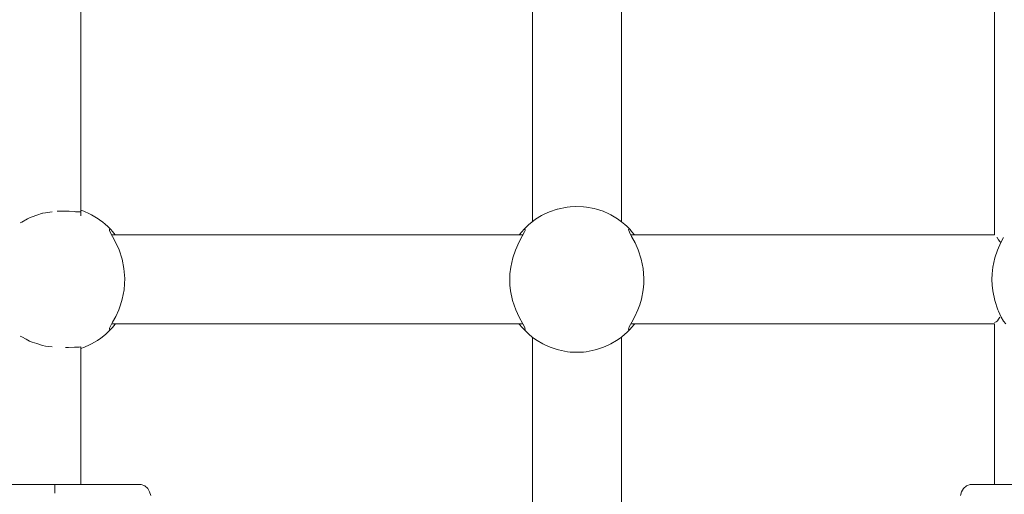
# Model space of a CAD drawing. Units: millimetres. Extents: x -2731 to 5251, y -3579 to 6891.
# Drawn here: x 2144 to 2321, y 2885 to 2970 of the extents above; entities that cross this region are included whole.
import ezdxf

# ---------------------------------------------------------------- set-up
doc = ezdxf.new("R2010")
doc.units = ezdxf.units.MM
doc.header["$MEASUREMENT"] = 0
for name, color, linetype, lineweight in [('0_Ном._пера__7', 7, 'Continuous', 18), ('4_Ном._пера__7', 7, 'Continuous', 18), ('C_Ном._пера__7', 7, 'Continuous', 18), ('P_Ном._пера__7', 7, 'Continuous', 18)]:
    doc.layers.add(name, color=color, linetype=linetype, lineweight=lineweight)

msp = doc.modelspace()

# ---------------------------------------------------------------- linework, layer by layer
at = {"layer": '0_Ном._пера__7', "color": 7, "linetype": 'Continuous', "lineweight": 18}
for points in [[(2235.74, 2933.68), (2235.74, 3006.26)], [(2251.74, 2933.68), (2251.74, 3006.26)], [(2235.74, 2841.03), (2235.74, 2912.93)], [(2251.74, 2839.5), (2251.74, 2912.93)]]:
    msp.add_lwpolyline(points, dxfattribs=at)
at = {"layer": '4_Ном._пера__7', "color": 7, "linetype": 'Continuous', "lineweight": 18}
for points in [[(2143.84, 2886.47), (2144.91, 2886.47)], [(2144.91, 2886.47), (2147.14, 2886.47)], [(2147.14, 2886.47), (2149.7, 2886.47)], [(2149.7, 2886.47), (2152.45, 2886.47)], [(2152.45, 2886.47), (2155.23, 2886.47)], [(2154.57, 2886.47), (2156.63, 2886.47)], [(2155.23, 2886.47), (2157.9, 2886.47)], [(2156.63, 2886.47), (2158.67, 2886.47)], [(2157.9, 2886.47), (2160.31, 2886.47)], [(2158.67, 2886.47), (2160.29, 2886.47)], [(2160.29, 2886.47), (2161.39, 2886.47)], [(2160.31, 2886.47), (2162.34, 2886.47)], [(2161.39, 2886.47), (2161.87, 2886.47)], [(2162.34, 2886.47), (2163.87, 2886.47)], [(2163.87, 2886.47), (2164.82, 2886.47)], [(2165.14, 2886.47), (2164.82, 2886.47)], [(2165.14, 2886.47), (2165.42, 2886.44)], [(2165.42, 2886.44), (2166.07, 2886.2)], [(2166.07, 2886.2), (2166.6, 2885.76)], [(2166.6, 2885.76), (2166.94, 2885.15)], [(2167.14, 2884.47), (2166.94, 2885.15)]]:
    msp.add_lwpolyline(points, dxfattribs=at)
at = {"layer": 'C_Ном._пера__7', "color": 7, "linetype": 'Continuous', "lineweight": 18}
for points in [[(2318.81, 2931.31), (2318.81, 3008.64)], [(2154.57, 2935.72), (2154.57, 3004.23)], [(2145.82, 2934.57), (2145.36, 2934.4)], [(2146.69, 2934.83), (2145.82, 2934.57)], [(2146.69, 2934.83), (2147.71, 2935.18)], [(2148.2, 2935.28), (2147.72, 2935.19)], [(2149.43, 2935.44), (2148.2, 2935.28)], [(2150.77, 2935.59), (2150.33, 2935.56)], [(2151.83, 2935.55), (2150.77, 2935.59)], [(2151.83, 2935.55), (2152.36, 2935.56)], [(2152.36, 2935.56), (2152.51, 2935.55)], [(2153.45, 2935.49), (2152.51, 2935.55)], [(2153.62, 2935.46), (2153.45, 2935.49)], [(2153.62, 2935.46), (2153.98, 2935.46)], [(2154.3, 2935.46), (2153.98, 2935.46)], [(2154.57, 2935.44), (2154.3, 2935.46)], [(2154.57, 2934.72), (2154.57, 2935.71)], [(2154.57, 2935.68), (2154.57, 2935.55)], [(2154.57, 2935.44), (2154.57, 2935.55)], [(2143.95, 2933.62), (2143.7, 2933.49)], [(2143.95, 2933.62), (2144.97, 2934.19)], [(2145.36, 2934.4), (2144.97, 2934.19)], [(2318.81, 2886.47), (2318.81, 2915.31)], [(2320.84, 2915.34), (2320.45, 2915.78)], [(2143.95, 2912.99), (2143.7, 2913.12)], [(2143.95, 2912.99), (2144.76, 2912.55)], [(2145.36, 2912.21), (2144.76, 2912.55)], [(2145.82, 2912.05), (2145.36, 2912.21)], [(2146.69, 2911.78), (2145.82, 2912.05)], [(2146.69, 2911.78), (2147.49, 2911.51)], [(2147.71, 2911.43), (2147.49, 2911.51)], [(2148.2, 2911.33), (2147.71, 2911.43)], [(2149.43, 2911.18), (2148.2, 2911.33)], [(2151.83, 2911.07), (2152.35, 2911.05)], [(2153.45, 2911.12), (2152.36, 2911.05)], [(2153.62, 2911.15), (2153.45, 2911.12)], [(2153.62, 2911.15), (2153.89, 2911.15)], [(2154.3, 2911.16), (2153.89, 2911.15)], [(2154.57, 2911.18), (2154.3, 2911.16)], [(2154.57, 2911.18), (2154.57, 2911.09)], [(2154.57, 2910.93), (2154.57, 2911.09)], [(2154.57, 2886.47), (2154.57, 2910.9)]]:
    msp.add_lwpolyline(points, dxfattribs=at)
at = {"layer": 'P_Ном._пера__7', "color": 7, "linetype": 'Continuous', "lineweight": 18}
for points in [[(2241.97, 2936.29), (2240.28, 2935.94)], [(2242.55, 2936.35), (2241.97, 2936.29)], [(2242.55, 2936.35), (2243.55, 2936.41)], [(2244.93, 2936.35), (2243.55, 2936.41)], [(2244.93, 2936.35), (2245.45, 2936.3)], [(2246.88, 2936.03), (2245.45, 2936.3)], [(2154.57, 2935.72), (2155.11, 2935.54)], [(2156.16, 2935.08), (2155.11, 2935.54)], [(2156.16, 2935.08), (2156.5, 2934.91)], [(2157.69, 2934.2), (2156.5, 2934.91)], [(2237.41, 2934.77), (2236.33, 2934.11)], [(2237.99, 2935.08), (2237.41, 2934.77)], [(2237.99, 2935.08), (2238.81, 2935.45)], [(2240.21, 2935.92), (2238.81, 2935.45)], [(2240.21, 2935.92), (2240.28, 2935.94)], [(2247.27, 2935.92), (2246.88, 2936.03)], [(2247.27, 2935.92), (2248.44, 2935.54)], [(2249.49, 2935.08), (2248.44, 2935.54)], [(2249.49, 2935.08), (2249.83, 2934.91)], [(2251.03, 2934.2), (2249.83, 2934.91)], [(2158.2, 2933.84), (2157.69, 2934.2)], [(2158.2, 2933.84), (2158.45, 2933.65)], [(2159.03, 2933.17), (2158.45, 2933.65)], [(2159.37, 2932.87), (2159.03, 2933.17)], [(2159.97, 2932.26), (2159.37, 2932.87)], [(2234.18, 2932.26), (2234.79, 2932.87)], [(2234.79, 2932.87), (2235.11, 2933.16)], [(2235.65, 2933.61), (2235.11, 2933.16)], [(2235.96, 2933.84), (2235.65, 2933.61)], [(2235.96, 2933.84), (2236.33, 2934.11)], [(2251.53, 2933.84), (2251.03, 2934.2)], [(2251.53, 2933.84), (2251.78, 2933.65)], [(2252.37, 2933.17), (2251.78, 2933.65)], [(2252.7, 2932.87), (2252.37, 2933.17)], [(2253.3, 2932.26), (2252.7, 2932.87)], [(2159.71, 2932.25), (2159.79, 2932.31)], [(2159.73, 2932.07), (2159.71, 2932.25)], [(2159.85, 2931.8), (2159.73, 2932.07)], [(2160.26, 2931.04), (2159.85, 2931.8)], [(2159.97, 2932.26), (2160.26, 2931.94)], [(2160.11, 2931.31), (2234.04, 2931.31)], [(2160.26, 2931.94), (2160.77, 2931.33)], [(2160.87, 2929.89), (2160.26, 2931.04)], [(2233.92, 2931.09), (2233.37, 2930.07)], [(2233.38, 2931.33), (2233.89, 2931.94)], [(2234.18, 2932.26), (2233.89, 2931.94)], [(2234.33, 2931.84), (2233.92, 2931.09)], [(2234.18, 2932.26), (2234.44, 2932.26)], [(2234.42, 2932.07), (2234.33, 2931.84)], [(2234.44, 2932.26), (2234.42, 2932.07)], [(2253.04, 2932.25), (2253.12, 2932.31)], [(2253.06, 2932.07), (2253.04, 2932.25)], [(2253.18, 2931.8), (2253.06, 2932.07)], [(2253.59, 2931.04), (2253.18, 2931.8)], [(2253.3, 2932.26), (2253.59, 2931.94)], [(2253.45, 2931.31), (2318.81, 2931.31)], [(2253.59, 2931.94), (2254.1, 2931.33)], [(2254.2, 2929.89), (2253.59, 2931.04)], [(2161.44, 2928.61), (2160.87, 2929.89)], [(2233.37, 2930.07), (2232.7, 2928.59)], [(2254.77, 2928.61), (2254.2, 2929.89)], [(2319.3, 2930.83), (2319.23, 2930.86)], [(2319.3, 2930.83), (2319.55, 2930.43)], [(2319.55, 2930.43), (2319.76, 2930.1)], [(2320.04, 2930.07), (2319.55, 2929)], [(2319.76, 2930.1), (2319.98, 2929.95)], [(2320.46, 2930.86), (2320.04, 2930.07)], [(2161.99, 2926.96), (2161.44, 2928.61)], [(2232.7, 2928.59), (2232.23, 2927.21)], [(2255.32, 2926.96), (2254.77, 2928.61)], [(2319.37, 2928.59), (2318.9, 2927.21)], [(2319.55, 2929), (2319.37, 2928.59)], [(2162.33, 2925.26), (2161.99, 2926.96)], [(2232.23, 2927.21), (2231.85, 2925.5)], [(2255.67, 2925.26), (2255.32, 2926.96)], [(2318.9, 2927.21), (2318.52, 2925.5)], [(2162.47, 2923.46), (2162.33, 2925.26)], [(2231.72, 2924.33), (2231.68, 2923.29)], [(2231.85, 2925.5), (2231.72, 2924.33)], [(2255.8, 2923.46), (2255.67, 2925.26)], [(2318.39, 2924.33), (2318.35, 2923.29)], [(2318.52, 2925.5), (2318.39, 2924.33)], [(2162.35, 2921.44), (2162.45, 2922.54)], [(2162.45, 2922.54), (2162.47, 2923.46)], [(2231.68, 2923.29), (2231.72, 2922.28)], [(2231.72, 2922.28), (2231.84, 2921.23)], [(2255.68, 2921.44), (2255.78, 2922.54)], [(2255.78, 2922.54), (2255.8, 2923.46)], [(2318.35, 2923.29), (2318.39, 2922.28)], [(2318.39, 2922.28), (2318.5, 2921.23)], [(2162.02, 2919.77), (2162.35, 2921.44)], [(2231.84, 2921.23), (2232.19, 2919.54)], [(2255.35, 2919.77), (2255.68, 2921.44)], [(2318.5, 2921.23), (2318.86, 2919.54)], [(2161.39, 2917.87), (2161.72, 2918.76)], [(2161.72, 2918.76), (2162.02, 2919.77)], [(2232.19, 2919.54), (2232.77, 2917.84)], [(2254.72, 2917.87), (2255.05, 2918.76)], [(2255.05, 2918.76), (2255.35, 2919.77)], [(2318.86, 2919.54), (2319.44, 2917.84)], [(2160.84, 2916.66), (2161.39, 2917.87)], [(2232.77, 2917.84), (2233.37, 2916.55)], [(2254.17, 2916.66), (2254.72, 2917.87)], [(2319.44, 2917.84), (2319.55, 2917.6)], [(2319.55, 2917.6), (2320.03, 2916.55)], [(2159.84, 2914.81), (2160.28, 2915.61)], [(2160.12, 2915.31), (2234.04, 2915.31)], [(2160.77, 2915.29), (2160.26, 2914.67)], [(2160.28, 2915.61), (2160.84, 2916.66)], [(2233.37, 2916.55), (2234.02, 2915.35)], [(2233.89, 2914.67), (2233.38, 2915.29)], [(2234.02, 2915.35), (2234.32, 2914.78)], [(2253.17, 2914.81), (2253.62, 2915.61)], [(2253.45, 2915.31), (2318.81, 2915.31)], [(2254.1, 2915.29), (2253.59, 2914.67)], [(2253.62, 2915.61), (2254.17, 2916.66)], [(2319.1, 2915.69), (2318.81, 2915.55)], [(2319.3, 2915.79), (2319.1, 2915.69)], [(2319.3, 2915.79), (2319.36, 2915.89)], [(2319.55, 2916.18), (2319.36, 2915.89)], [(2319.76, 2916.52), (2319.55, 2916.18)], [(2320.03, 2916.55), (2320.45, 2915.78)], [(2158.43, 2912.95), (2159.05, 2913.45)], [(2159.05, 2913.45), (2159.37, 2913.74)], [(2159.97, 2914.35), (2159.37, 2913.74)], [(2159.71, 2914.38), (2159.73, 2914.55)], [(2159.78, 2914.31), (2159.71, 2914.38)], [(2159.73, 2914.55), (2159.84, 2914.81)], [(2159.97, 2914.35), (2160.26, 2914.67)], [(2234.18, 2914.35), (2233.89, 2914.67)], [(2234.18, 2914.35), (2234.79, 2913.74)], [(2234.32, 2914.78), (2234.44, 2914.37)], [(2234.44, 2914.37), (2234.37, 2914.31)], [(2234.79, 2913.74), (2235.11, 2913.45)], [(2235.11, 2913.45), (2235.72, 2912.95)], [(2251.76, 2912.95), (2252.38, 2913.45)], [(2252.38, 2913.45), (2252.7, 2913.74)], [(2253.3, 2914.35), (2252.7, 2913.74)], [(2253.04, 2914.38), (2253.06, 2914.55)], [(2253.11, 2914.31), (2253.04, 2914.38)], [(2253.06, 2914.55), (2253.17, 2914.81)], [(2253.3, 2914.35), (2253.59, 2914.67)], [(2156.16, 2911.54), (2155.22, 2911.12)], [(2156.16, 2911.54), (2156.5, 2911.71)], [(2156.5, 2911.71), (2157.56, 2912.33)], [(2158.2, 2912.77), (2157.56, 2912.33)], [(2158.2, 2912.77), (2158.43, 2912.95)], [(2235.96, 2912.77), (2235.72, 2912.95)], [(2235.96, 2912.77), (2236.59, 2912.33)], [(2236.59, 2912.33), (2237.65, 2911.71)], [(2237.99, 2911.54), (2237.65, 2911.71)], [(2237.99, 2911.54), (2238.93, 2911.12)], [(2249.49, 2911.54), (2248.55, 2911.12)], [(2249.49, 2911.54), (2249.84, 2911.71)], [(2249.84, 2911.71), (2250.89, 2912.33)], [(2251.53, 2912.77), (2250.89, 2912.33)], [(2251.53, 2912.77), (2251.76, 2912.95)], [(2154.57, 2910.9), (2155.22, 2911.12)], [(2240.21, 2910.69), (2238.93, 2911.12)], [(2240.21, 2910.69), (2240.43, 2910.63)], [(2240.43, 2910.63), (2242.06, 2910.32)], [(2242.55, 2910.26), (2242.06, 2910.32)], [(2242.55, 2910.26), (2243.74, 2910.21)], [(2244.93, 2910.26), (2243.74, 2910.21)], [(2244.93, 2910.26), (2245.42, 2910.32)], [(2245.42, 2910.32), (2247.06, 2910.63)], [(2247.27, 2910.69), (2247.06, 2910.63)], [(2247.27, 2910.69), (2248.55, 2911.12)], [(2141.94, 2886.47), (2144.61, 2886.47)], [(2144.61, 2886.47), (2147.39, 2886.47)], [(2147.39, 2886.47), (2150.13, 2886.47)], [(2149.92, 2886.47), (2149.92, 2886.44)], [(2149.92, 2886.43), (2149.92, 2886.22)], [(2149.92, 2886.16), (2149.92, 2886.2)], [(2149.92, 2886.16), (2149.92, 2885.82)], [(2149.92, 2885.82), (2149.92, 2885.76)], [(2149.92, 2885.67), (2149.92, 2885.76)], [(2149.92, 2885.67), (2149.92, 2885.25)], [(2149.92, 2885.25), (2149.92, 2885.15)], [(2149.92, 2884.92), (2149.92, 2885.15)], [(2150.13, 2886.47), (2152.69, 2886.47)], [(2152.69, 2886.47), (2154.93, 2886.47)], [(2154.57, 2886.47), (2154.94, 2886.47)], [(2154.93, 2886.47), (2156.72, 2886.47)], [(2154.94, 2886.47), (2155.42, 2886.47)], [(2156.72, 2886.47), (2157.97, 2886.47)], [(2157.97, 2886.47), (2158.61, 2886.47)], [(2312.69, 2884.47), (2312.89, 2885.15)], [(2312.89, 2885.15), (2313.24, 2885.76)], [(2313.24, 2885.76), (2313.77, 2886.2)], [(2313.77, 2886.2), (2314.42, 2886.44)], [(2314.69, 2886.47), (2314.42, 2886.44)], [(2314.69, 2886.47), (2315.01, 2886.47)], [(2315.01, 2886.47), (2315.97, 2886.47)], [(2315.97, 2886.47), (2317.5, 2886.47)], [(2317.5, 2886.47), (2318.81, 2886.47)], [(2317.96, 2886.47), (2318.45, 2886.47)], [(2318.45, 2886.47), (2318.81, 2886.47)], [(2318.81, 2886.47), (2319.52, 2886.47)], [(2319.52, 2886.47), (2321.94, 2886.47)]]:
    msp.add_lwpolyline(points, dxfattribs=at)

doc.saveas('drawing.dxf')
